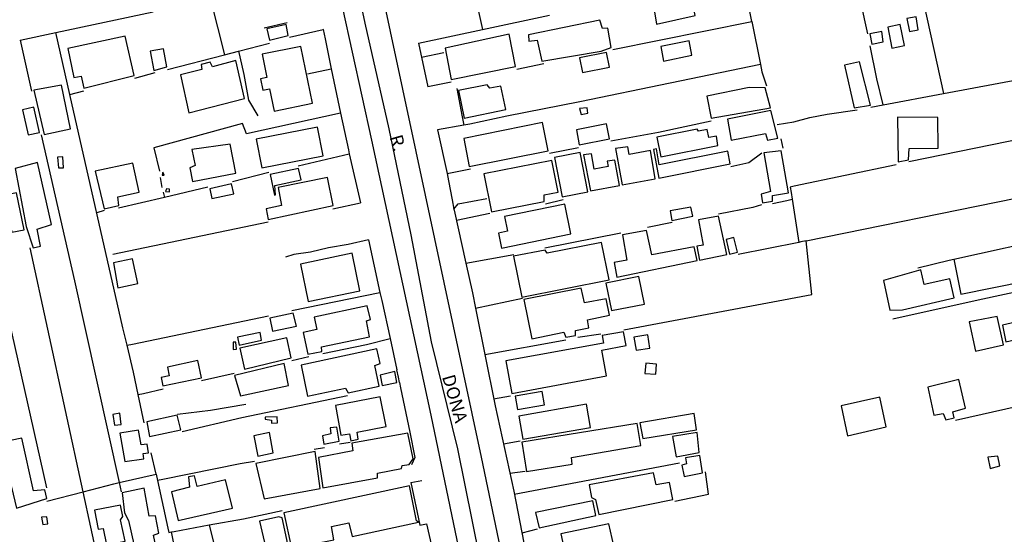
# Model space of a CAD drawing. Units: millimetres. Extents: x 180712 to 183138, y 1671507 to 1674283.
# Drawn here: x 181751 to 181940, y 1671620 to 1671718 of the extents above; entities that cross this region are included whole.
import ezdxf
from ezdxf.enums import TextEntityAlignment as Align

# ---------------------------------------------------------------- set-up
doc = ezdxf.new("R2010")
doc.units = ezdxf.units.MM
doc.header["$MEASUREMENT"] = 0
for name, color, linetype in [('V-EDIFICACAO', 7, 'Continuous'), ('V-EIXO_DE_LOGRADOURO', 3, 'Continuous'), ('V-LOTE', 1, 'Continuous'), ('V-NOME_DOS_LOGRADOUROS', 7, 'Continuous'), ('V-QUADRA', 2, 'Continuous'), ('V-TESTADA', 2, 'Continuous')]:
    doc.layers.add(name, color=color, linetype=linetype)

msp = doc.modelspace()

# ---------------------------------------------------------------- linework, layer by layer
at = {"layer": 'V-EDIFICACAO'}
for points in [[(181921.47, 1671718.64), (181922.03, 1671716.16), (181923.7, 1671716.5), (181923.27, 1671718.98), (181921.47, 1671718.64)], [(181798.73, 1671716.67), (181799.2, 1671714.49), (181802.84, 1671715.39), (181802.41, 1671717.53), (181798.73, 1671716.67)], [(181863.14, 1671716.76), (181862.59, 1671718.34), (181848.89, 1671715.56), (181848.98, 1671714.32), (181850.56, 1671714.53), (181851.46, 1671710.47), (181862.89, 1671712.43), (181864.77, 1671713.12), (181864.13, 1671716.84), (181863.14, 1671716.76)], [(181917.84, 1671717.01), (181918.61, 1671712.99), (181921.05, 1671713.5), (181920.23, 1671717.53), (181917.84, 1671717.01)], [(181760.56, 1671712.9), (181761.71, 1671707.34), (181763.13, 1671707.64), (181763.64, 1671705.29), (181773.27, 1671707.73), (181771.56, 1671715.26), (181760.56, 1671712.9)], [(181832.93, 1671712.95), (181834.08, 1671706.96), (181846.45, 1671709.48), (181845.21, 1671715.69), (181832.93, 1671712.95)], [(181914.41, 1671715.73), (181914.8, 1671713.72), (181916.98, 1671714.19), (181916.68, 1671716.16), (181914.41, 1671715.73)], [(181797.83, 1671711.83), (181798.69, 1671707.38), (181797.53, 1671707.13), (181797.92, 1671704.9), (181799.2, 1671705.16), (181800.1, 1671700.88), (181807.46, 1671702.42), (181805.24, 1671713.29), (181797.83, 1671711.83)], [(181874.31, 1671713.29), (181874.83, 1671710.51), (181880.26, 1671711.62), (181879.75, 1671714.36), (181874.31, 1671713.29)], [(181776.31, 1671712.43), (181777.03, 1671708.71), (181779.52, 1671709.4), (181778.88, 1671712.86), (181776.31, 1671712.43)], [(181858.69, 1671711.11), (181859.25, 1671708.33), (181864.43, 1671709.35), (181863.91, 1671712.13), (181858.69, 1671711.11)], [(181782.13, 1671707.85), (181783.75, 1671700.58), (181794.41, 1671703.32), (181792.74, 1671710.59), (181788.29, 1671709.4), (181787.86, 1671710.29), (181786.11, 1671709.87), (181786.24, 1671708.88), (181782.13, 1671707.85)], [(181912.4, 1671710.38), (181909.53, 1671709.74), (181911.42, 1671701.56), (181914.5, 1671702.08), (181912.4, 1671710.38)], [(181754.01, 1671704.9), (181755.98, 1671696.43), (181761.03, 1671697.5), (181759.32, 1671705.89), (181754.01, 1671704.9)], [(181835.5, 1671704.86), (181836.57, 1671699.55), (181844.57, 1671701.22), (181843.63, 1671705.71), (181841.49, 1671705.29), (181840.97, 1671705.93), (181835.5, 1671704.86)], [(181891.26, 1671705.42), (181883.13, 1671703.79), (181883.94, 1671699.55), (181895.33, 1671701.52), (181894.3, 1671705.37), (181891.26, 1671705.42)], [(181751.87, 1671701.14), (181752.94, 1671696.34), (181755.08, 1671696.81), (181754.01, 1671701.69), (181751.87, 1671701.14)], [(181858.73, 1671701.39), (181858.99, 1671700.24), (181860.32, 1671700.49), (181860.19, 1671701.56), (181858.73, 1671701.39)], [(181887.07, 1671699.34), (181887.79, 1671695.36), (181894.38, 1671696.64), (181894.77, 1671695.36), (181896.78, 1671695.74), (181895.41, 1671701.01), (181887.07, 1671699.34)], [(181836.48, 1671695.66), (181837.55, 1671690.31), (181852.66, 1671693.3), (181851.59, 1671698.74), (181836.48, 1671695.66)], [(181858.14, 1671697.33), (181858.65, 1671694.46), (181864.43, 1671695.57), (181863.87, 1671698.44), (181858.14, 1671697.33)], [(181919.72, 1671699.72), (181919.81, 1671691.16), (181921.82, 1671691.55), (181921.95, 1671693.77), (181927.51, 1671693.82), (181927.47, 1671699.68), (181919.72, 1671699.72)], [(181796.64, 1671695.53), (181797.79, 1671690.01), (181809.52, 1671692.32), (181808.41, 1671697.84), (181796.64, 1671695.53)], [(181873.54, 1671695.91), (181874.31, 1671692.11), (181885.27, 1671694.29), (181884.97, 1671696.09), (181883.51, 1671695.83), (181883.17, 1671697.37), (181881.55, 1671697.07), (181881.29, 1671697.46), (181873.54, 1671695.91)], [(181784.35, 1671693.52), (181784.95, 1671690.48), (181783.97, 1671690.05), (181784.44, 1671687.4), (181792.78, 1671689.02), (181791.71, 1671694.59), (181784.35, 1671693.52)], [(181853.9, 1671692.02), (181855.35, 1671684.49), (181860.32, 1671685.43), (181858.86, 1671692.96), (181853.9, 1671692.02)], [(181864.04, 1671691.34), (181864.21, 1671690.27), (181861.52, 1671689.75), (181861, 1671692.7), (181859.5, 1671692.53), (181860.79, 1671685.6), (181866.4, 1671686.67), (181865.45, 1671691.51), (181864.04, 1671691.34)], [(181865.58, 1671693.77), (181866.91, 1671686.76), (181873.24, 1671687.95), (181872.34, 1671693.35), (181868.24, 1671692.62), (181867.98, 1671694.07), (181865.58, 1671693.77)], [(181873.97, 1671690.61), (181873.46, 1671693.65), (181872.9, 1671693.56), (181873.93, 1671688.08), (181887.58, 1671690.78), (181887.15, 1671693.22), (181873.97, 1671690.61)], [(181894.08, 1671692.88), (181895.33, 1671685.51), (181893.53, 1671684.96), (181893.79, 1671683.33), (181895.75, 1671683.67), (181895.71, 1671684.7), (181898.79, 1671685.26), (181897.42, 1671693.3), (181894.08, 1671692.88)], [(181750.46, 1671689.88), (181752.55, 1671678.8), (181753.92, 1671674.69), (181755.29, 1671675.03), (181754.65, 1671678.28), (181757.39, 1671679.14), (181754.74, 1671691.08), (181750.46, 1671689.88)], [(181758.55, 1671692.06), (181758.76, 1671690.01), (181759.74, 1671690.01), (181759.57, 1671692.11), (181758.55, 1671692.06)], [(181765.78, 1671689.41), (181767.49, 1671682.18), (181770.32, 1671682.78), (181770.14, 1671684.49), (181774.21, 1671685.39), (181773.01, 1671690.91), (181765.78, 1671689.41)], [(181840.33, 1671688.9), (181841.79, 1671681.62), (181851.93, 1671683.59), (181851.93, 1671684.87), (181854.58, 1671685.39), (181853.38, 1671691.46), (181840.33, 1671688.9)], [(181778.75, 1671689.2), (181778.62, 1671688.6), (181779, 1671688.64), (181778.75, 1671689.2)], [(181799.33, 1671688.77), (181800.19, 1671684.79), (181800.41, 1671684.87), (181800.23, 1671686.63), (181805.32, 1671687.7), (181804.77, 1671689.88), (181799.33, 1671688.77)], [(181787.78, 1671686.03), (181788.16, 1671684.15), (181792.36, 1671685.04), (181791.97, 1671686.97), (181787.78, 1671686.03)], [(181800.87, 1671686.24), (181801.56, 1671682.82), (181798.56, 1671682.18), (181798.99, 1671680.12), (181811.44, 1671682.78), (181810.37, 1671688.17), (181800.87, 1671686.24)], [(181750.71, 1671685.22), (181748.15, 1671684.74), (181749.77, 1671677.68), (181752.17, 1671678.15), (181750.71, 1671685.22)], [(181779.47, 1671685.99), (181779.3, 1671685.47), (181780.07, 1671685.43), (181780.07, 1671685.94), (181779.47, 1671685.99)], [(181844.31, 1671680.72), (181844.87, 1671677.9), (181843.16, 1671677.51), (181843.76, 1671674.64), (181857.07, 1671677.38), (181855.87, 1671683.08), (181844.31, 1671680.72)], [(181876.07, 1671681.79), (181876.41, 1671679.91), (181880.43, 1671680.76), (181880.09, 1671682.52), (181876.07, 1671681.79)], [(181881.55, 1671680.04), (181882.44, 1671675.2), (181881.2, 1671674.99), (181881.72, 1671672.33), (181886.94, 1671673.4), (181885.35, 1671680.76), (181881.55, 1671680.04)], [(181872.6, 1671673.32), (181871.57, 1671678.03), (181866.95, 1671677.21), (181867.76, 1671672.33), (181865.37, 1671671.91), (181865.88, 1671669.04), (181881.25, 1671672.25), (181880.69, 1671674.9), (181872.6, 1671673.32)], [(181852.49, 1671673.66), (181852.1, 1671674.26), (181846.07, 1671673.1), (181847.65, 1671665.23), (181864.38, 1671668.57), (181862.93, 1671675.71), (181852.49, 1671673.66)], [(181888.31, 1671676.66), (181886.85, 1671676.31), (181887.45, 1671673.49), (181888.99, 1671673.87), (181888.31, 1671676.66)], [(181805.15, 1671671.56), (181806.65, 1671664.37), (181816.58, 1671666.43), (181815.08, 1671673.66), (181805.15, 1671671.56)], [(181769.29, 1671671.82), (181770.14, 1671667.03), (181774, 1671667.84), (181772.93, 1671672.55), (181769.29, 1671671.82)], [(181917.02, 1671668.44), (181918.27, 1671662.75), (181920.66, 1671662.79), (181930.55, 1671665.1), (181929.78, 1671668.74), (181924.81, 1671667.63), (181924.17, 1671670.49), (181917.02, 1671668.44)], [(181863.74, 1671667.93), (181864.81, 1671662.7), (181871.15, 1671663.9), (181870.08, 1671669.17), (181863.74, 1671667.93)], [(181848.04, 1671664.76), (181849.58, 1671657.27), (181855.7, 1671658.55), (181856.08, 1671657.53), (181857.96, 1671657.87), (181857.96, 1671658.85), (181860.49, 1671659.32), (181860.23, 1671660.91), (181864.43, 1671661.76), (181863.83, 1671664.93), (181859.63, 1671664.16), (181859.03, 1671666.98), (181848.04, 1671664.76)], [(181807.81, 1671661.42), (181808.28, 1671659.02), (181805.67, 1671658.47), (181806.56, 1671654.27), (181809.26, 1671654.83), (181809.22, 1671655.69), (181818.42, 1671657.65), (181817.82, 1671660.69), (181818.59, 1671660.95), (181817.99, 1671663.6), (181807.81, 1671661.42)], [(181799.29, 1671661.21), (181799.8, 1671658.68), (181804.38, 1671659.67), (181803.78, 1671662.19), (181799.29, 1671661.21)], [(181938.81, 1671661.55), (181933.46, 1671660.52), (181934.7, 1671654.87), (181940.05, 1671656.11), (181938.81, 1671661.55)], [(181939.83, 1671659.88), (181940.52, 1671656.67), (181946.34, 1671658), (181945.7, 1671661.21), (181939.83, 1671659.88)], [(181793.08, 1671657.53), (181793.38, 1671656.03), (181797.71, 1671656.97), (181797.41, 1671658.47), (181793.08, 1671657.53)], [(181844.57, 1671653.03), (181845.72, 1671646.78), (181863.91, 1671650.12), (181863.01, 1671655.04), (181867.64, 1671655.94), (181867.17, 1671658.6), (181863.06, 1671657.91), (181863.31, 1671656.41), (181844.57, 1671653.03)], [(181792.23, 1671656.58), (181792.23, 1671655.17), (181792.87, 1671655.26), (181792.74, 1671656.58), (181792.23, 1671656.58)], [(181793.51, 1671655.47), (181794.41, 1671651.41), (181803.4, 1671653.59), (181802.58, 1671657.4), (181793.51, 1671655.47)], [(181869.13, 1671657.53), (181869.56, 1671655.04), (181872.22, 1671655.47), (181871.83, 1671658), (181869.13, 1671657.53)], [(181805.32, 1671652.18), (181806.52, 1671646.27), (181813.8, 1671647.81), (181814.31, 1671646.87), (181820.26, 1671648.15), (181819.45, 1671652.13), (181820.43, 1671652.48), (181819.83, 1671655.3), (181805.32, 1671652.18)], [(181779.69, 1671651.83), (181779.95, 1671650.16), (181778.45, 1671649.82), (181778.79, 1671648.2), (181786.19, 1671649.74), (181785.51, 1671653.07), (181779.69, 1671651.83)], [(181792.53, 1671650.21), (181793.64, 1671646.31), (181802.88, 1671648.32), (181802.03, 1671652.52), (181792.53, 1671650.21)], [(181820.43, 1671650.29), (181820.86, 1671648.28), (181823.64, 1671648.88), (181823.26, 1671650.98), (181820.43, 1671650.29)], [(181871.45, 1671652.56), (181871.23, 1671650.59), (181873.33, 1671650.46), (181873.5, 1671652.39), (181871.45, 1671652.56)], [(181925.5, 1671647.94), (181926.65, 1671642.63), (181928.49, 1671642.89), (181928.96, 1671641.69), (181930.55, 1671642.08), (181930.33, 1671643.27), (181932.73, 1671643.96), (181931.49, 1671649.44), (181925.5, 1671647.94)], [(181846.37, 1671646.27), (181846.79, 1671643.66), (181851.97, 1671644.6), (181851.54, 1671647.13), (181846.37, 1671646.27)], [(181811.87, 1671644.47), (181812.94, 1671638.78), (181814.57, 1671639.04), (181814.82, 1671637.71), (181816.24, 1671637.97), (181816.07, 1671639.34), (181821.59, 1671640.45), (181820.47, 1671646.14), (181811.87, 1671644.47)], [(181908.89, 1671644.39), (181910.13, 1671638.65), (181917.54, 1671640.36), (181916.34, 1671646.06), (181908.89, 1671644.39)], [(181847.05, 1671642.38), (181847.86, 1671638.01), (181860.79, 1671640.24), (181860.02, 1671644.73), (181847.05, 1671642.38)], [(181769.16, 1671642.76), (181769.5, 1671640.66), (181770.79, 1671640.83), (181770.49, 1671642.97), (181769.16, 1671642.76)], [(181775.71, 1671641.31), (181776.22, 1671638.48), (181782.21, 1671639.76), (181781.53, 1671642.63), (181775.71, 1671641.31)], [(181798.41, 1671642.21), (181798.43, 1671641.82), (181799.6, 1671641.67), (181799.59, 1671641.07), (181800.74, 1671641.13), (181800.7, 1671642.25), (181798.41, 1671642.21)], [(181870.29, 1671641.13), (181870.85, 1671638.14), (181881.12, 1671639.81), (181880.69, 1671642.89), (181870.29, 1671641.13)], [(181770.53, 1671639.12), (181771.47, 1671633.73), (181775.11, 1671634.2), (181774.98, 1671635.27), (181776.01, 1671635.4), (181775.75, 1671637.03), (181774.6, 1671636.94), (181774.08, 1671639.72), (181770.53, 1671639.12)], [(181810.89, 1671640.19), (181810.97, 1671638.99), (181809.39, 1671638.61), (181809.65, 1671637.07), (181812.6, 1671637.62), (181812.17, 1671640.32), (181810.89, 1671640.19)], [(181847.61, 1671637.45), (181848.55, 1671631.8), (181857.28, 1671633.22), (181857.19, 1671634.46), (181870.5, 1671636.81), (181869.78, 1671641.01), (181847.61, 1671637.45)], [(181751.74, 1671638.22), (181747.68, 1671637.37), (181750.71, 1671624.79), (181756.54, 1671626.63), (181756.15, 1671628.29), (181753.97, 1671628.08), (181751.74, 1671638.22)], [(181796.21, 1671638.61), (181796.98, 1671634.76), (181799.93, 1671635.36), (181799.2, 1671639.25), (181796.21, 1671638.61)], [(181808.66, 1671634.46), (181809.47, 1671628.68), (181819.96, 1671630.56), (181819.96, 1671631.46), (181824.54, 1671632.36), (181824.67, 1671632.92), (181826.04, 1671633.17), (181826.81, 1671634.2), (181825.74, 1671639.12), (181815, 1671637.2), (181815.21, 1671635.78), (181808.66, 1671634.46)], [(181876.54, 1671638.52), (181877.22, 1671634.59), (181881.67, 1671635.44), (181881.25, 1671639.29), (181876.54, 1671638.52)], [(181796.59, 1671633.35), (181798.18, 1671626.54), (181808.96, 1671628.55), (181808.02, 1671635.61), (181796.59, 1671633.35)], [(181879.06, 1671634.41), (181879.23, 1671633.26), (181878.34, 1671633), (181878.76, 1671630.86), (181882.32, 1671631.55), (181881.8, 1671634.89), (181879.06, 1671634.41)], [(181937.01, 1671634.54), (181937.48, 1671632.4), (181939.32, 1671632.87), (181938.94, 1671634.71), (181937.01, 1671634.54)], [(181780.46, 1671627.91), (181781.7, 1671622.43), (181792.1, 1671624.79), (181790.82, 1671630.18), (181785.34, 1671628.94), (181784.82, 1671630.95), (181783.67, 1671630.78), (181783.88, 1671628.77), (181780.46, 1671627.91)], [(181860.57, 1671629.24), (181861, 1671626.84), (181861.77, 1671626.45), (181862.41, 1671623.54), (181876.62, 1671626.45), (181875.98, 1671629.66), (181873.41, 1671629.24), (181872.9, 1671631.55), (181860.57, 1671629.24)], [(181770.96, 1671627.7), (181771.39, 1671623.89), (181772.16, 1671622.43), (181774.34, 1671612.72), (181778.23, 1671613.49), (181776.99, 1671619.56), (181778.02, 1671619.95), (181777.38, 1671623.29), (181776.14, 1671623.24), (181775.19, 1671628.59), (181770.96, 1671627.7)], [(181801.99, 1671623.89), (181803.44, 1671617.08), (181811.57, 1671618.67), (181811.1, 1671621.28), (181814.48, 1671621.96), (181815.12, 1671619.35), (181827.79, 1671622.05), (181827.41, 1671622.35), (181826.12, 1671629.07), (181801.99, 1671623.89)], [(181765.65, 1671624.4), (181766.34, 1671620.72), (181767.32, 1671620.85), (181767.96, 1671617.72), (181771.56, 1671618.45), (181770.66, 1671622.52), (181771.09, 1671623.2), (181770.62, 1671625.34), (181765.65, 1671624.4)], [(181850.26, 1671623.93), (181850.99, 1671620.98), (181861.86, 1671623.37), (181861.26, 1671626.2), (181850.26, 1671623.93)], [(181755.51, 1671623.07), (181755.76, 1671621.62), (181756.71, 1671621.75), (181756.54, 1671623.12), (181755.51, 1671623.07)], [(181801, 1671623.12), (181797.32, 1671622.26), (181798.73, 1671616.27), (181802.93, 1671616.95), (181801.64, 1671622.9), (181801, 1671623.12)], [(181787.65, 1671621.54), (181788.85, 1671616.68), (181781.42, 1671615.11), (181780.4, 1671620.2), (181780.94, 1671620.3)], [(181855.1, 1671619.86), (181856.04, 1671615.67), (181865.28, 1671617.55), (181864.34, 1671621.75), (181855.1, 1671619.86)]]:
    msp.add_lwpolyline(points, close=True, dxfattribs=at)
at = {"layer": 'V-EIXO_DE_LOGRADOURO'}
msp.add_lwpolyline([(181853.13, 1671551.27), (181852.79, 1671552.63), (181851.59, 1671558.63), (181848.62, 1671573.4), (181839.58, 1671615.25), (181835.33, 1671636.17), (181830.32, 1671656.64), (181826.38, 1671677.18), (181822.21, 1671697.49), (181817.58, 1671717.8), (181815.62, 1671727.09), (181813.44, 1671737.38)], dxfattribs=at)
at = {"layer": 'V-LOTE'}
for points in [[(181918.33, 1671750.86), (181928.55, 1671704.29)], [(181913.99, 1671715.74), (181906.79, 1671748.47)], [(181891.75, 1671718.11), (181890.13, 1671726.45), (181889.97, 1671727.28), (181890.94, 1671727.47), (181898.87, 1671729.08), (181894.9, 1671746)], [(181873, 1671720.34), (181873.49, 1671717.56), (181880.91, 1671719.23), (181879.69, 1671725.18)], [(181838.65, 1671723.19), (181840.12, 1671716.53)], [(181787.92, 1671722.37), (181790.62, 1671711.71)], [(181758.25, 1671715.98), (181776.9, 1671719.93)], [(181840.12, 1671716.53), (181852.97, 1671719.29)], [(181865.07, 1671712.74), (181891.75, 1671718.11)], [(181891.75, 1671718.11), (181893.43, 1671709.82)], [(181751.42, 1671714.53), (181758.25, 1671715.98)], [(181760.95, 1671704.12), (181758.25, 1671715.98)], [(181803.05, 1671715.06), (181809.5, 1671716.57)], [(181809.49, 1671716.61), (181809.5, 1671716.57)], [(181809.5, 1671716.57), (181809.88, 1671714.78)], [(181827.81, 1671713.97), (181840.12, 1671716.53)], [(181751.42, 1671714.53), (181753.58, 1671704.76)], [(181793.27, 1671712.39), (181799.25, 1671713.92)], [(181809.88, 1671714.78), (181811.09, 1671708.99)], [(181827.81, 1671713.97), (181829.58, 1671705.54)], [(181916.96, 1671702.12), (181915.76, 1671707.09), (181914.49, 1671713.43)], [(181779.66, 1671708.9), (181790.62, 1671711.71)], [(181790.62, 1671711.71), (181793.27, 1671712.39)], [(181793.27, 1671712.39), (181793.52, 1671711.3), (181794.32, 1671707.91), (181795.23, 1671703.02), (181796.96, 1671700.01)], [(181828.4, 1671711.24), (181832.7, 1671712.16)], [(181893.43, 1671709.82), (181858.78, 1671702.68), (181844.78, 1671699.96), (181837.64, 1671698.39), (181836.48, 1671698.19)], [(181846.71, 1671708.98), (181851.87, 1671710.07)], [(181893.43, 1671709.82), (181893.71, 1671708.42), (181894.58, 1671705.75)], [(181928.55, 1671704.29), (181959.34, 1671710.05)], [(181773.37, 1671707.22), (181777.28, 1671708.33)], [(181806.49, 1671708.03), (181811.09, 1671708.99)], [(181811.09, 1671708.99), (181812.88, 1671700.51)], [(181834.1, 1671706.49), (181829.58, 1671705.54)], [(181760.95, 1671704.12), (181763.63, 1671704.82)], [(181771.92, 1671656.02), (181771.11, 1671659.35), (181760.95, 1671704.12)], [(181916.96, 1671702.12), (181928.55, 1671704.29)], [(181914.58, 1671701.68), (181916.96, 1671702.12)], [(181812.88, 1671700.51), (181794.8, 1671696.53), (181794.03, 1671698.55), (181777.04, 1671693.87), (181778.14, 1671689.37)], [(181812.88, 1671700.51), (181814.36, 1671693.49)], [(181896.65, 1671698.37), (181899.83, 1671698.87), (181902.91, 1671699.68), (181906.24, 1671700.3), (181911.96, 1671701.17)], [(181836.48, 1671698.19), (181831.49, 1671697.32)], [(181864.71, 1671695.2), (181873.83, 1671696.9), (181883.98, 1671699.02)], [(181755.4, 1671696.33), (181761.85, 1671668.36), (181770.39, 1671629.69)], [(181831.49, 1671697.32), (181833.3, 1671688.94)], [(181897.31, 1671695.59), (181897.74, 1671693.8)], [(181921.91, 1671691.23), (181944.14, 1671695.76)], [(181804.74, 1671690.44), (181814.54, 1671692.7)], [(181814.36, 1671693.49), (181814.54, 1671692.7)], [(181814.54, 1671692.7), (181816.66, 1671683.29)], [(181852.92, 1671692.82), (181858.53, 1671693.95)], [(181887.71, 1671690.27), (181891.2, 1671691.07), (181893.7, 1671692.92)], [(181756.52, 1671628.65), (181742.43, 1671690.95)], [(181919.45, 1671690.59), (181899.9, 1671686.49), (181899.14, 1671686.33), (181899.3, 1671685.28), (181899.49, 1671684)], [(181792.13, 1671687.39), (181799.12, 1671689.17)], [(181833.3, 1671688.94), (181837.79, 1671689.82)], [(181833.3, 1671688.94), (181833.6, 1671687.56)], [(181778.61, 1671686.26), (181778.32, 1671688.21)], [(181833.6, 1671687.56), (181834.26, 1671683.92), (181834.59, 1671682.08)], [(181778.85, 1671685.34), (181779.06, 1671684.36), (181770.24, 1671682.3)], [(181779.06, 1671684.38), (181787.43, 1671686.37)], [(181811.36, 1671682.18), (181816.66, 1671683.29)], [(181834.59, 1671682.08), (181835.44, 1671683.1), (181840.93, 1671684.12)], [(181852.18, 1671683.15), (181855.55, 1671683.96)], [(181895.75, 1671683.18), (181898.47, 1671683.77), (181899.49, 1671684)], [(181899.49, 1671684), (181900.76, 1671675.74)], [(181902.17, 1671676.02), (181902.17, 1671676.04), (181942.41, 1671684.24)], [(181767.54, 1671681.84), (181766.11, 1671681.41)], [(181834.59, 1671682.08), (181834.63, 1671681.92), (181836.92, 1671671.73)], [(181841.53, 1671681.27), (181835.1, 1671679.92)], [(181893.64, 1671682.93), (181891.98, 1671682.45), (181885.35, 1671681.17)], [(181798.95, 1671679.62), (181769.19, 1671673.42)], [(181876.49, 1671679.55), (181871.77, 1671678.56)], [(181852.06, 1671674.7), (181866.61, 1671677.56)], [(181930.54, 1671672.53), (181950.76, 1671676.98), (181957.95, 1671678.75)], [(181818.21, 1671676.23), (181814.3, 1671675.34), (181810.54, 1671674.7), (181807.09, 1671673.83), (181803.87, 1671673.4), (181802.27, 1671672.89)], [(181818.21, 1671676.23), (181820.42, 1671666.15)], [(181867.2, 1671658.95), (181903.28, 1671665.71), (181902.17, 1671676.02)], [(181900.76, 1671675.74), (181889.11, 1671673.4)], [(181902.17, 1671676.02), (181901.17, 1671675.82), (181900.76, 1671675.74)], [(181763.48, 1671627.92), (181753.31, 1671674.69)], [(181836.92, 1671671.73), (181846.1, 1671673.44)], [(181836.92, 1671671.73), (181838.2, 1671666.04)], [(181923.6, 1671670.83), (181929.61, 1671672.33), (181930.54, 1671672.53)], [(181930.54, 1671672.53), (181930.74, 1671671.53), (181931.89, 1671665.82), (181944.22, 1671668.3)], [(181962.87, 1671670.64), (181961.37, 1671670.28), (181935.19, 1671664.68), (181918.84, 1671660.99)], [(181803.49, 1671662.65), (181820.42, 1671666.15)], [(181820.42, 1671666.15), (181820.77, 1671664.58)], [(181838.2, 1671666.04), (181838.78, 1671663.11)], [(181820.77, 1671664.58), (181822.37, 1671657.28)], [(181838.78, 1671663.11), (181847.79, 1671665.01)], [(181838.78, 1671663.11), (181840.55, 1671654.21)], [(181771.92, 1671656.02), (181772.92, 1671656.23), (181799.03, 1671661.67)], [(181809.46, 1671654.41), (181817.84, 1671656.15), (181822.37, 1671657.28)], [(181822.37, 1671657.28), (181823.68, 1671651.29)], [(181840.55, 1671654.21), (181856.08, 1671657.07)], [(181858.38, 1671657.53), (181862.79, 1671658.18)], [(181774.06, 1671646.55), (181773.16, 1671650.87), (181771.92, 1671656.02)], [(181803.52, 1671653.09), (181806.77, 1671653.85)], [(181840.55, 1671654.21), (181842.5, 1671644.4)], [(181972.59, 1671650.98), (181930.84, 1671641.59)], [(181786.21, 1671649.28), (181792.42, 1671650.67)], [(181774.06, 1671646.55), (181775.06, 1671646.78), (181778.82, 1671647.66)], [(181824.14, 1671648.89), (181824.35, 1671647.87), (181826.13, 1671639.37)], [(181775.19, 1671641.11), (181774.06, 1671646.55)], [(181814.22, 1671646.31), (181793.94, 1671642.07), (181782.5, 1671639.43)], [(181842.23, 1671645.76), (181845.48, 1671646.28)], [(181781.6, 1671642.82), (181787.89, 1671643.59), (181794.7, 1671644.69)], [(181842.5, 1671644.4), (181846.08, 1671628.02), (181848.01, 1671618.15), (181851.51, 1671602.57), (181854.8, 1671586.74), (181855.47, 1671584.17), (181855.83, 1671584.17)], [(181807.81, 1671636.06), (181809.76, 1671636.41)], [(181812.63, 1671637.09), (181814.68, 1671637.45)], [(181847.3, 1671637.59), (181844.11, 1671637.06)], [(181777.49, 1671631.3), (181776.53, 1671635.36)], [(181796.35, 1671633.71), (181793.58, 1671633.29), (181778.77, 1671630.25), (181777.76, 1671630.05)], [(181846.19, 1671627.46), (181877.88, 1671633.45)], [(181770.39, 1671629.69), (181777.49, 1671631.3)], [(181777.49, 1671631.3), (181777.76, 1671630.05)], [(181845.34, 1671631.51), (181848.27, 1671631.87)], [(181876.99, 1671626.08), (181883.47, 1671627.45), (181882.87, 1671631.74)], [(181763.48, 1671627.92), (181769.36, 1671629.46), (181770.39, 1671629.69)], [(181770.39, 1671629.69), (181770.78, 1671627.93)], [(181777.76, 1671630.05), (181779.72, 1671620.91), (181779.9, 1671620.11), (181780.4, 1671620.2)], [(181826.36, 1671629.66), (181828.43, 1671630.07)], [(181756.53, 1671626.1), (181763.48, 1671627.92)], [(181770.85, 1671594.03), (181763.48, 1671627.92)], [(181787.65, 1671621.54), (181794.23, 1671622.75), (181801.68, 1671624.33)], [(181828.04, 1671621.53), (181829.35, 1671621.78)], [(181829.35, 1671621.78), (181831.3, 1671613.4)], [(181850.6, 1671620.73), (181847.66, 1671619.95)]]:
    msp.add_lwpolyline(points, dxfattribs=at)
at = {"layer": 'V-QUADRA'}
for points in [[(181819.84, 1671728.17), (181827.32, 1671693.16), (181839.84, 1671634.52), (181839.84, 1671634.52), (181854.76, 1671563.23)], [(181813.23, 1671720.66), (181818.83, 1671695.37), (181830.16, 1671642.6), (181839.13, 1671599.55), (181840.85, 1671590.69), (181847.91, 1671557.88), (181848.32, 1671555.99), (181847.29, 1671553.68), (181846.1, 1671552.8), (181844.75, 1671552.36), (181844.22, 1671552.18), (181838.02, 1671550.82), (181831.28, 1671548.93), (181824.16, 1671546.69), (181817.04, 1671544.15), (181802.3, 1671539.99), (181792.84, 1671538.31), (181790.97, 1671538.92), (181784.92, 1671537.41), (181771.4, 1671535.61), (181764.66, 1671535.25), (181759.47, 1671534.78), (181755.06, 1671532.89), (181749.24, 1671530.74)]]:
    msp.add_lwpolyline(points, dxfattribs=at)
at = {"layer": 'V-TESTADA'}
for points in [[(181758.25, 1671715.98), (181776.9, 1671719.93)], [(181798.19, 1671716.88), (181802.59, 1671717.91)], [(181751.42, 1671714.53), (181758.25, 1671715.98)], [(181809.49, 1671716.61), (181809.5, 1671716.57)], [(181809.5, 1671716.57), (181809.88, 1671714.78)], [(181809.88, 1671714.78), (181811.09, 1671708.99)], [(181827.81, 1671713.97), (181829.58, 1671705.54)], [(181811.09, 1671708.99), (181812.88, 1671700.51)], [(181835.15, 1671705.23), (181836.11, 1671700.15), (181836.48, 1671698.19)], [(181812.88, 1671700.51), (181814.36, 1671693.49)], [(181831.49, 1671697.32), (181833.3, 1671688.94)], [(181814.36, 1671693.49), (181814.54, 1671692.7)], [(181814.54, 1671692.7), (181816.66, 1671683.29)], [(181833.3, 1671688.94), (181833.6, 1671687.56)], [(181833.6, 1671687.56), (181834.26, 1671683.92), (181834.59, 1671682.08)], [(181834.59, 1671682.08), (181834.63, 1671681.92), (181836.92, 1671671.73)], [(181818.21, 1671676.23), (181820.42, 1671666.15)], [(181836.92, 1671671.73), (181838.2, 1671666.04)], [(181820.42, 1671666.15), (181820.77, 1671664.58)], [(181838.2, 1671666.04), (181838.78, 1671663.11)], [(181820.77, 1671664.58), (181822.37, 1671657.28)], [(181838.78, 1671663.11), (181840.55, 1671654.21)], [(181822.37, 1671657.28), (181823.68, 1671651.29)], [(181840.55, 1671654.21), (181842.5, 1671644.4)], [(181824.14, 1671648.89), (181823.95, 1671649.87), (181823.68, 1671651.29)], [(181824.14, 1671648.89), (181824.35, 1671647.87), (181826.13, 1671639.37)], [(181842.5, 1671644.4), (181846.08, 1671628.02), (181848.01, 1671618.15), (181851.51, 1671602.57), (181854.8, 1671586.74), (181855.47, 1671584.17), (181855.83, 1671584.17)], [(181826.13, 1671639.37), (181827.14, 1671634.47), (181826.44, 1671633.1)], [(181826.36, 1671629.66), (181828.04, 1671621.53)], [(181829.35, 1671621.78), (181831.3, 1671613.4)]]:
    msp.add_lwpolyline(points, dxfattribs=at)

# ---------------------------------------------------------------- texts
at = {"layer": 'V-NOME_DOS_LOGRADOUROS'}
for s, p in [('R.', (181821.48, 1671695.75)), ('DONA', (181831.56, 1671649.76))]:
    msp.add_text(s, height=2.5, rotation=286, dxfattribs=at).set_placement(p, align=Align.BOTTOM_LEFT)

doc.saveas('drawing.dxf')
